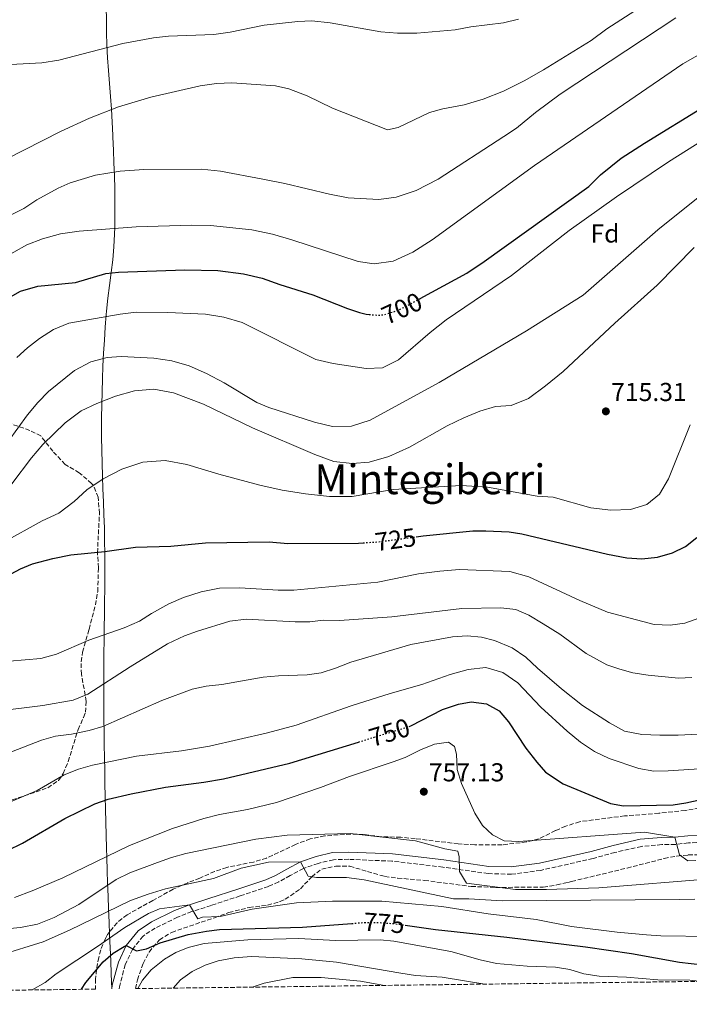
# Model space of a CAD drawing. Units: metres. Extents: x 586719 to 590150, y 4749800 to 4752157.
# Drawn here: x 587635 to 587894, y 4749805 to 4750186 of the extents above; entities that cross this region are included whole.
import ezdxf
from ezdxf.enums import TextEntityAlignment as Align

# ---------------------------------------------------------------- set-up
doc = ezdxf.new("R2010")
doc.units = ezdxf.units.M
doc.header["$MEASUREMENT"] = 0
doc.linetypes.add('DGN Style 3', pattern=[2.435891, 1.739922, -0.695969])
doc.linetypes.add('DGN Style 5', pattern=[1.217945, 0.521977, -0.695969])
for name, color, linetype, lineweight in [('Camino', 7, 'DGN Style 3', 0), ('Cota de curva de nivel directora', 7, 'Continuous', 0), ('Cota de punto acotado terreno', 7, 'Continuous', 0), ('Curva de nivel directora', 30, 'Continuous', 30), ('Curva de nivel directora no vista', 30, 'DGN Style 5', 30), ('Curva de nivel intermedia', 30, 'Continuous', 0), ('Etiqueta de zona arbolada', 92, 'Continuous', 0), ('Límite de municipio', 7, 'Continuous', 0), ('Margen derecho', 7, 'Continuous', 0), ('Punto acotado terreno (símbolo)', 7, 'Continuous', 0), ('Texto de Área (paraje) menor', 7, 'Continuous', 0), ('Zona arbolada', 92, 'DGN Style 3', 0)]:
    doc.layers.add(name, color=color, linetype=linetype, lineweight=lineweight)
doc.styles.add('Style-Arial', font='arial.ttf')

# ---------------------------------------------------------------- blocks, each defined once
blk = doc.blocks.new('5PATER')
at = {"layer": 'Punto acotado terreno (símbolo)', "linetype": 'Continuous', "lineweight": 0}
h = blk.add_hatch(color=51, dxfattribs=at)
edge = h.paths.add_edge_path()
edge.add_ellipse((0, 0), major_axis=(-0.11, -0.111), ratio=0.999422, start_angle=0, end_angle=360)

msp = doc.modelspace()

# ---------------------------------------------------------------- linework, layer by layer
at = {"layer": 'Camino', "color": 7, "linetype": 'DGN Style 3', "lineweight": 0}
msp.add_polyline3d([(587899.55, 4749868.14, 755.7), (587893.91, 4749867.89, 755.28), (587888.87, 4749867.33, 755.67), (587883.6, 4749867.25, 755.49), (587875.73, 4749866.55, 755.73), (587865.5, 4749864.21, 756.18), (587857.01, 4749861.89, 756.54), (587836.79, 4749857.29, 757.29), (587825.52, 4749855.8, 758.16), (587816.5, 4749856.05, 759.6), (587798.97, 4749858.55, 760.38), (587779.31, 4749860.86, 762.84), (587762.63, 4749861.57, 763.47), (587756.66, 4749861.42, 764.19), (587750.76, 4749860, 764.88), (587745.1, 4749858.04, 765.51), (587739.99, 4749855.27, 766.32), (587735.54, 4749852.82, 766.5), (587731.55, 4749851.04, 766.86), (587720.61, 4749847.39, 767.82), (587709.36, 4749843.71, 769.71), (587701.95, 4749841.33, 770.49), (587696.38, 4749839.16, 772.05), (587687.8, 4749834.97, 773.04), (587683.08, 4749831.87, 774.06), (587678.96, 4749826.72, 775.32), (587676.21, 4749820.85, 776.34), (587673.96, 4749812.29, 777.9), (587673.84, 4749811.46, 778)], dxfattribs=at)
at = {"layer": 'Curva de nivel directora', "color": 30, "linetype": 'Continuous', "lineweight": 30, "flags": 128}
for points, elevation in [([(587790.25, 4750078.49), (587808.22, 4750088.28), (587814.9, 4750092.76), (587855.38, 4750121.88), (587859.94, 4750126.28), (587867.94, 4750132.76), (587876.9, 4750138.6), (587899.99, 4750152.74), (587912.14, 4750161.08), (587928.34, 4750171.48), (587946.33, 4750182.56), (587956.42, 4750187.88), (587968.26, 4750193.8), (588010.82, 4750208.51), (588015.62, 4750209.93), (588041.17, 4750214.97), (588055.56, 4750218.49), (588061.53, 4750219.39), (588067.78, 4750219.51), (588086.53, 4750218.76), (588093.1, 4750217.47), (588103.7, 4750213.95), (588120.1, 4750205.55)], 700), ([(587630.07, 4750078.15), (587635.68, 4750081.35), (587642.48, 4750083.27), (587656.98, 4750084.73), (587668.7, 4750088.12), (587673.66, 4750088.74), (587699.3, 4750089.56), (587711.97, 4750089.31), (587721.86, 4750088.04), (587729.14, 4750086.36), (587735.98, 4750083.88), (587748.7, 4750079.96), (587762.06, 4750074.68), (587766.81, 4750073.11), (587769.34, 4750072.44), (587770.45, 4750072.34)], 700), ([(587788.6, 4749986.31), (587791.42, 4749986.68), (587810.58, 4749988.6), (587815.58, 4749988.66), (587824.58, 4749988.2), (587829.52, 4749987.46), (587862.57, 4749979.63), (587870.14, 4749978.2), (587875.9, 4749977.8), (587881.94, 4749978.44), (587887.7, 4749980.12), (587892.78, 4749982.6), (587897.1, 4749986.04)], 725), ([(587623.16, 4749967.16), (587635.7, 4749973.96), (587640.35, 4749975.8), (587648.26, 4749977.96), (587655.18, 4749979.4), (587668.3, 4749980.68), (587680.18, 4749982.36), (587693.86, 4749982.76), (587707.26, 4749983.96), (587731.86, 4749984.36), (587739.06, 4749983.72), (587766.33, 4749983.88), (587768.13, 4749983.99)], 725), ([(587785.99, 4749912.98), (587786.58, 4749913.16), (587798.86, 4749919.48), (587804.98, 4749921.64), (587809.92, 4749922.47), (587815.86, 4749921.77), (587820.75, 4749918.99), (587824.32, 4749914.74), (587831, 4749904.5), (587835.26, 4749899.08), (587838.66, 4749895.24), (587845.46, 4749890.76), (587863.82, 4749883.16), (587868.75, 4749882.29), (587887.98, 4749882.6), (587892.92, 4749883.36), (587906.5, 4749886.44)], 750), ([(587630.65, 4749865.03), (587636.54, 4749867.86), (587652.86, 4749877.4), (587664.47, 4749883.02), (587669.55, 4749884.77), (587678.54, 4749886.92), (587691.77, 4749889.53), (587706.54, 4749891.39), (587714.17, 4749892.75), (587739.78, 4749898.78), (587766.33, 4749906.94)], 750), ([(587659.34, 4749811.28), (587660.97, 4749813.89), (587667.66, 4749821.85), (587671.57, 4749825.28), (587675.8, 4749827.86), (587676.57, 4749828.2), (587680.57, 4749826.2), (587684.41, 4749826.92), (587689.65, 4749829.32), (587700.57, 4749832.44), (587707.58, 4749833.79), (587712.66, 4749834.36), (587744.77, 4749835.32), (587763.76, 4749836.76)], 775), ([(587784.36, 4749836.1), (587796.13, 4749834.44), (587823.65, 4749831.48), (587854.13, 4749827.72), (587871.84, 4749825.15), (587890.49, 4749821.8), (587899.41, 4749820.76)], 775)]:
    msp.add_lwpolyline(points, dxfattribs=dict(at, elevation=elevation))
at = {"layer": 'Curva de nivel directora no vista', "color": 30, "linetype": 'DGN Style 5', "lineweight": 30, "flags": 128}
for points, elevation in [([(587770.45, 4750072.34), (587774.35, 4750072), (587776.3, 4750072.28), (587781.09, 4750073.72), (587783.54, 4750074.84), (587790.25, 4750078.49)], 700), ([(587768.13, 4749983.99), (587774.13, 4749984.38), (587788.6, 4749986.31)], 725), ([(587766.33, 4749906.94), (587785.99, 4749912.98)], 750), ([(587763.76, 4749836.76), (587768.01, 4749837.08), (587773.01, 4749837.19), (587780.36, 4749836.66), (587784.36, 4749836.1)], 775)]:
    msp.add_lwpolyline(points, dxfattribs=dict(at, elevation=elevation))
at = {"layer": 'Curva de nivel intermedia', "color": 30, "linetype": 'Continuous', "lineweight": 0, "flags": 128}
for points, elevation in [([(587787.38, 4750096.44), (587794.78, 4750101.16), (587834.46, 4750129.88), (587891.74, 4750169.24), (587906.06, 4750177.4), (587915.94, 4750182.12), (587937.5, 4750191.48), (587965.14, 4750204.92), (587979.7, 4750211.23), (588009.66, 4750222.83), (588022.34, 4750227.31), (588027.34, 4750228.75), (588038.02, 4750231.15), (588043.1, 4750232.11), (588052.66, 4750233.31), (588080.42, 4750234.03), (588093.82, 4750233.55), (588100.54, 4750232.27), (588113.38, 4750228.19)], 695), ([(587651.18, 4750143.16), (587662.38, 4750148.2), (587673.58, 4750152.6), (587686.1, 4750156.44), (587705.18, 4750160.76), (587711.42, 4750161.72), (587717.46, 4750161.96), (587734.34, 4750160.76), (587739.38, 4750159.56), (587746.58, 4750156.92), (587756.38, 4750152.12), (587777.62, 4750143.8), (587781.74, 4750144.68), (587793.82, 4750150.44), (587798.98, 4750151.8), (587807.18, 4750153.4), (587814.5, 4750155.56), (587822.38, 4750158.68), (587830.42, 4750162.68), (587837.94, 4750167), (587856.3, 4750178.36), (587862.38, 4750182.76), (587876.82, 4750192.12)], 685), ([(587629.34, 4750109.48), (587636.98, 4750113.32), (587642.06, 4750116.6), (587650.3, 4750121.24), (587654.9, 4750123.24), (587664.66, 4750126.2), (587674.22, 4750127.72), (587683.46, 4750128.36), (587705.74, 4750128.52), (587713.06, 4750127.72), (587729.42, 4750124.68), (587737.94, 4750123), (587755.18, 4750118.84), (587762.34, 4750117.48), (587774.18, 4750116.76), (587780.98, 4750117.72), (587788.62, 4750120.28), (587797.18, 4750124.6), (587822.5, 4750141.16), (587827.38, 4750144.44), (587834.78, 4750150.44), (587844.26, 4750157.48), (587888.98, 4750187)], 690), ([(587629.58, 4750168.84), (587643.98, 4750169.64), (587650.5, 4750170.68), (587675.34, 4750177.08), (587687.18, 4750179.32), (587692.98, 4750179.96), (587710.5, 4750180.68), (587716.74, 4750181.48), (587729.86, 4750184.2), (587742.86, 4750185.64), (587748.34, 4750185.96), (587755.38, 4750185.08), (587774.98, 4750181.64), (587781.5, 4750181.08), (587788.94, 4750181.16), (587803.78, 4750182.44), (587809.78, 4750183.56), (587822.38, 4750185.16), (587828.18, 4750186.6)], 680), ([(587616.42, 4750125.4), (587651.18, 4750143.16)], 685), ([(587634.34, 4750055.72), (587638.38, 4750059.4), (587643.1, 4750063.08), (587648.46, 4750066.52), (587654.38, 4750069), (587674.3, 4750072.44), (587680.38, 4750073.16), (587692.62, 4750073.08), (587707.18, 4750072.44), (587714.34, 4750071.32), (587721.38, 4750069.24), (587749.9, 4750054.92), (587756.58, 4750053.4), (587769.3, 4750051.4), (587775.7, 4750051.72), (587781.78, 4750054.76), (587794.02, 4750065.4), (587800.22, 4750070.28), (587825.54, 4750087.4), (587847.74, 4750104.76), (587866.1, 4750117.88), (587886.18, 4750131.4), (587900.14, 4750140.12)], 705), ([(587631.02, 4750023.16), (587638.46, 4750033.48), (587642.38, 4750038.28), (587646.58, 4750042.52), (587656.66, 4750050.68), (587662.9, 4750054.04), (587669.18, 4750055.72), (587674.66, 4750056.12), (587687.3, 4750055.4), (587694.26, 4750054.36), (587700.94, 4750052.44), (587707.58, 4750049.48), (587714.5, 4750045.88), (587727.1, 4750038.28), (587731.74, 4750036.28), (587749.34, 4750030.68), (587756.34, 4750029), (587763.7, 4750029.16), (587770.94, 4750031.48), (587797.58, 4750045.96), (587831.26, 4750066.04), (587853.26, 4750079.8), (587882.02, 4750105.08), (587913.7, 4750130.44)], 710), ([(587628.14, 4750093.56), (587638.22, 4750099.24), (587644.18, 4750101.56), (587651.14, 4750103.48), (587658.34, 4750104.52), (587680.38, 4750106.28), (587701.78, 4750106.84), (587709.14, 4750106.68), (587725.18, 4750105.08), (587733.14, 4750103.4), (587740.66, 4750101.24), (587766.22, 4750092.76), (587772.38, 4750091.88), (587779.74, 4750092.92), (587787.38, 4750096.44)], 695), ([(587632.42, 4750006.84), (587639.98, 4750016.84), (587644.34, 4750021.96), (587652.98, 4750030.36), (587659.22, 4750035), (587665.26, 4750037.88), (587672.46, 4750040.68), (587679.74, 4750042.76), (587687.26, 4750043.4), (587694.9, 4750042.04), (587706.46, 4750037.56), (587725.38, 4750028.44), (587749.46, 4750018.12), (587756.9, 4750015.48), (587763.94, 4750014.68), (587770.5, 4750015.16), (587778.14, 4750017.32), (587786.14, 4750021), (587800.58, 4750029.24), (587807.06, 4750032.36), (587813.26, 4750034.92), (587819.34, 4750036.68), (587825.42, 4750037.08), (587832.06, 4750039.88), (587838.7, 4750044.68), (587845.54, 4750050.28), (587865.5, 4750068.92), (587881.86, 4750083.64), (587896.06, 4750098.2)], 715), ([(587628.82, 4749983.96), (587644.14, 4749992.44), (587650.58, 4749995.48), (587656.46, 4749999.96), (587661.38, 4750004.44), (587667.62, 4750008.76), (587674.94, 4750012.44), (587683.02, 4750015.16), (587691.66, 4750015.88), (587700.02, 4750014.28), (587712.38, 4750010.52), (587728.26, 4750006.28), (587736.86, 4750004.36), (587745.82, 4750002.92), (587755.18, 4750001.88), (587763.94, 4750001.88), (587779.74, 4750004.6), (587806.06, 4750006.2), (587816.18, 4750005.48), (587835.42, 4750002.04), (587841.58, 4750001.64), (587856.14, 4749997.56), (587863.9, 4749996.6), (587871.46, 4749996.84), (587877.82, 4749998.84), (587882.74, 4750002.84), (587886.22, 4750008.76), (587894.54, 4750029.64)], 720), ([(587631.5, 4749938.2), (587643.58, 4749939.24), (587649.62, 4749940.92), (587662.14, 4749946.28), (587675.82, 4749951.16), (587681.7, 4749953.72), (587686.3, 4749956.68), (587693.02, 4749960.36), (587698.74, 4749962.84), (587705.58, 4749965), (587712.7, 4749966.44), (587720.46, 4749966.6), (587735.3, 4749965.64), (587741.38, 4749965.72), (587773.82, 4749968.76), (587789.62, 4749972.04), (587797.86, 4749973.08), (587805.42, 4749973.64), (587824.9, 4749972.84), (587832.26, 4749970.84), (587851.94, 4749961.72), (587862.58, 4749957.16), (587880.62, 4749952.44), (587886.82, 4749952.2), (587892.5, 4749952.92), (587897.9, 4749954.84)], 730), ([(587626.62, 4749918.92), (587644.42, 4749921.08), (587656.06, 4749923.16), (587661.74, 4749925.48), (587678.06, 4749936.04), (587692.54, 4749944.92), (587699.14, 4749947.96), (587704.14, 4749949.8), (587716.62, 4749953.72), (587722.98, 4749954.44), (587741.9, 4749953.48), (587747.58, 4749953.48), (587752.66, 4749954.04), (587759.02, 4749953.96), (587779.26, 4749955.32), (587806.34, 4749958.6), (587821.42, 4749958.84), (587827.22, 4749958.2), (587832.22, 4749955.96), (587837.78, 4749952.6), (587844.14, 4749948.6), (587854.42, 4749941.24), (587862.42, 4749936.84), (587867.34, 4749935.08), (587872.42, 4749933.72), (587878.34, 4749932.76), (587890.1, 4749931.64), (587895.18, 4749931.88)], 735), ([(587632.3, 4749903.16), (587643.9, 4749907.64), (587649.22, 4749909.16), (587655.42, 4749909.96), (587662.3, 4749911.4), (587667.5, 4749913), (587690.34, 4749923), (587702.14, 4749927.32), (587707.5, 4749928.6), (587713.5, 4749929.16), (587729.5, 4749931.96), (587735.46, 4749932.6), (587746.58, 4749932.92), (587751.9, 4749933.72), (587757.42, 4749935.48), (587763.42, 4749937.88), (587786.66, 4749944.6), (587802.74, 4749947.64), (587808.34, 4749948.04), (587813.86, 4749947.48), (587818.98, 4749946.2), (587825.78, 4749943.4), (587831.02, 4749939.8), (587835.5, 4749935.48), (587844.82, 4749927.48), (587852.9, 4749921.08), (587863.34, 4749914.36), (587869.22, 4749911.16), (587875.82, 4749909.8), (587882.9, 4749909.56), (587889.94, 4749909.56), (587902.9, 4749910.28)], 740), ([(587620.54, 4749879.09), (587642.14, 4749888.2), (587652.66, 4749894.2), (587658.1, 4749896.44), (587663.54, 4749898.04), (587680.54, 4749901.48), (587697.9, 4749903.48), (587708.74, 4749905.32), (587731.26, 4749910.44), (587742.34, 4749913.48), (587763.5, 4749920.92), (587778.58, 4749925.72), (587790.86, 4749929.24), (587801.86, 4749933.08), (587808.82, 4749935), (587815.58, 4749935.72), (587822.1, 4749933.88), (587827.94, 4749929.8), (587836.9, 4749920.36), (587847.02, 4749911.16), (587852.14, 4749906.92), (587857.62, 4749903.32), (587863.22, 4749900.6), (587874.74, 4749896.68), (587880.54, 4749895.72), (587886.1, 4749895.8), (587904.14, 4749896.92)], 745), ([(587633.37, 4749846.77), (587640.29, 4749849.33), (587652.06, 4749854.44), (587677.86, 4749866.92), (587694.42, 4749873.48), (587706.62, 4749877.4), (587712.62, 4749878.84), (587723.42, 4749880.84), (587734.62, 4749883.48), (587751.62, 4749889.32), (587762.9, 4749893.64), (587779.74, 4749899.24), (587784.46, 4749901), (587790.3, 4749903.96), (587795.7, 4749906.12), (587801.14, 4749906.84), (587803.54, 4749905.24), (587804.3, 4749902.2), (587804.54, 4749896.28), (587806.18, 4749890.92), (587811.3, 4749879.4), (587814.26, 4749874.6), (587818.22, 4749871), (587822.7, 4749868.76), (587828.34, 4749868.44), (587876.86, 4749872.04), (587888.7, 4749870.12), (587890.49, 4749863.24), (587893.61, 4749861), (587896.73, 4749861.08)], 755), ([(587628.85, 4749834.61), (587635.69, 4749835.25), (587642.29, 4749836.45), (587648.73, 4749839.09), (587658.29, 4749844.04), (587672.74, 4749853.72), (587677.98, 4749856.36), (587688.66, 4749860.36), (587694.06, 4749862.28), (587699.66, 4749863.8), (587726.74, 4749869.4), (587738.74, 4749870.92), (587763.1, 4749871.56), (587788.34, 4749868.76), (587799.74, 4749865.64), (587804.78, 4749864.68), (587805.22, 4749862.52), (587805.37, 4749856.84), (587808.09, 4749852.28), (587827.01, 4749849.88), (587839.05, 4749849.88), (587859.25, 4749850.52), (587904.01, 4749854.2)], 760), ([(587627.93, 4749824.53), (587644.49, 4749829.65), (587654.73, 4749834.12), (587678.29, 4749845.64), (587685.05, 4749848.04), (587691.77, 4749850.2), (587710.37, 4749854.12), (587720.98, 4749858.12), (587731.54, 4749860.52), (587743.98, 4749860.6), (587746.93, 4749855), (587750.13, 4749854.52), (587761.69, 4749854.52), (587768.57, 4749853.64), (587803.05, 4749846.28), (587808.97, 4749846.28), (587821.93, 4749845.48), (587890.45, 4749845.96), (587896.33, 4749846.12)], 765), ([(587640.24, 4749811.03), (587645.25, 4749813.97), (587649.45, 4749817.25), (587665.49, 4749827.8), (587676.05, 4749835.24), (587685.25, 4749840.6), (587689.41, 4749842.44), (587701.01, 4749843.96), (587704.29, 4749838.6), (587706.13, 4749839.16), (587712.93, 4749839.48), (587725.29, 4749842.28), (587742.45, 4749844.68), (587756.29, 4749845.32), (587775.41, 4749845.32), (587798.57, 4749843.32), (587816.49, 4749840.52), (587835.09, 4749838.28), (587848.73, 4749835.56), (587866.29, 4749833.4), (587877.69, 4749832.36), (587883.29, 4749831.96), (587902.37, 4749831.72)], 770), ([(587681.05, 4749811.56), (587682.89, 4749814.76), (587686.21, 4749818.76), (587691.33, 4749823), (587695.73, 4749825.56), (587700.57, 4749827.4), (587706.77, 4749829), (587723.61, 4749830.44), (587743.33, 4749830.92), (587757.49, 4749830.2), (587774.73, 4749830.36), (587779.97, 4749829.88), (587802.09, 4749825.88), (587813.41, 4749822.68), (587819.73, 4749821.32), (587831.61, 4749820.2), (587842.45, 4749819.88), (587848.05, 4749818.92), (587853.49, 4749817.24), (587859.41, 4749816.36), (587869.97, 4749816.04), (587882.09, 4749815), (587894.45, 4749814.76), (587899.06, 4749814.36)], 780), ([(587694.69, 4749811.73), (587697.53, 4749815), (587702.05, 4749818.12), (587707.05, 4749820.6), (587712.17, 4749822.28), (587718.33, 4749823.48), (587724.97, 4749823.96), (587744.49, 4749823.08), (587757.81, 4749821.72), (587782.69, 4749817.48), (587788.37, 4749816.68), (587798.65, 4749815.96), (587815.16, 4749813.28)], 785), ([(587725.22, 4749812.12), (587729.93, 4749813.67), (587740.97, 4749815.82), (587752, 4749815.82), (587767.17, 4749814.38), (587776.41, 4749812.78)], 790)]:
    msp.add_lwpolyline(points, dxfattribs=dict(at, elevation=elevation))
at = {"layer": 'Límite de municipio', "color": 7, "linetype": 'Continuous', "lineweight": 0}
msp.add_polyline3d([(587668.9, 4750191.21, 677.83), (587668.92, 4750186.21, 678.53), (587668.99, 4750181.22, 679.21), (587669.14, 4750176.64, 679.84), (587669.4, 4750171.65, 680.81), (587669.73, 4750166.66, 681.87), (587670.1, 4750161.67, 682.93), (587670.49, 4750156.68, 683.98), (587670.85, 4750151.69, 684.97), (587671.17, 4750146.7, 685.98), (587671.4, 4750141.71, 687), (587671.43, 4750140.92, 687.16), (587671.63, 4750135.92, 688.17), (587671.83, 4750130.92, 689.2), (587672, 4750125.92, 690.32), (587672.15, 4750120.92, 691.44), (587672.23, 4750115.92, 692.57), (587672.25, 4750110.92, 693.75), (587672.17, 4750105.92, 694.93), (587671.99, 4750100.92, 696.38), (587671.84, 4750098.45, 697.1), (587671.37, 4750093.47, 698.55), (587670.75, 4750088.51, 699.96), (587670.08, 4750083.55, 701.44), (587669.45, 4750078.58, 702.82), (587668.95, 4750073.61, 704.32), (587668.86, 4750072.34, 704.72), (587668.49, 4750067.36, 706.29), (587668.16, 4750062.37, 707.85), (587667.87, 4750057.37, 709.41), (587667.61, 4750052.38, 710.92), (587667.4, 4750047.38, 712.46), (587667.23, 4750042.39, 713.91), (587667.11, 4750037.39, 715.21), (587667.03, 4750032.39, 716.05), (587667.01, 4750029.81, 716.48), (587667.03, 4750024.81, 717.32), (587667.12, 4750019.81, 718.14), (587667.25, 4750014.81, 718.98), (587667.41, 4750009.81, 719.81), (587667.6, 4750004.82, 720.56), (587667.79, 4749999.82, 721.29), (587667.97, 4749994.82, 722.13), (587668.13, 4749989.82, 723.15), (587668.25, 4749984.82, 724.16), (587668.32, 4749979.82, 725.13), (587668.34, 4749976.24, 725.69), (587668.34, 4749971.24, 726.47), (587668.31, 4749966.24, 727.24), (587668.25, 4749961.24, 728.02), (587668.18, 4749956.24, 728.79), (587668.11, 4749951.25, 729.56), (587668.04, 4749946.25, 730.67), (587667.97, 4749941.25, 732.14), (587667.92, 4749936.25, 733.35), (587667.9, 4749931.25, 734.57), (587667.9, 4749926.25, 736), (587667.91, 4749925.9, 736.1), (587667.94, 4749920.9, 737.65), (587667.99, 4749915.9, 739.2), (587668.04, 4749910.9, 740.78), (587668.11, 4749905.9, 742.55), (587668.19, 4749900.9, 744.32), (587668.28, 4749895.9, 746.1), (587668.38, 4749890.9, 747.82), (587668.49, 4749885.9, 749.51), (587668.6, 4749880.91, 750.85), (587668.72, 4749875.91, 752.03), (587668.85, 4749870.91, 753.15), (587668.98, 4749865.91, 754.27), (587669.09, 4749862.29, 755.18), (587669.24, 4749857.29, 757.55), (587669.41, 4749852.29, 759.73), (587669.6, 4749847.3, 761.83), (587669.79, 4749842.3, 764.5), (587669.99, 4749837.3, 767.3), (587670.19, 4749832.31, 769.57), (587670.4, 4749827.31, 772.8), (587670.6, 4749822.31, 775.54), (587670.8, 4749817.32, 776.76), (587671.03, 4749811.43, 778.06)], dxfattribs=at)
at = {"layer": 'Margen derecho', "color": 7, "linetype": 'Continuous', "lineweight": 0}
msp.add_polyline3d([(587899.14, 4749870.92, 755.7), (587893.7, 4749870.68, 755.28), (587888.7, 4749870.12, 755.67), (587883.46, 4749870.04, 755.49), (587875.3, 4749869.32, 755.73), (587864.82, 4749866.92, 756.18), (587856.34, 4749864.6, 756.54), (587836.29, 4749860.04, 757.29), (587825.37, 4749858.6, 758.16), (587816.73, 4749858.84, 759.6), (587799.34, 4749861.32, 760.38), (587779.54, 4749863.64, 762.84), (587762.66, 4749864.36, 763.47), (587756.3, 4749864.2, 764.19), (587749.98, 4749862.68, 764.88), (587743.98, 4749860.6, 765.51), (587738.66, 4749857.72, 766.32), (587734.29, 4749855.32, 766.5), (587730.53, 4749853.64, 766.86), (587719.73, 4749850.04, 767.82), (587708.49, 4749846.36, 769.71), (587701.01, 4749843.96, 770.49), (587695.25, 4749841.72, 772.05), (587686.41, 4749837.4, 773.04), (587681.17, 4749833.96, 774.06), (587676.57, 4749828.2, 775.32), (587673.57, 4749821.8, 776.34), (587671.21, 4749812.84, 777.9), (587671.01, 4749811.43, 778.06)], dxfattribs=at)
at = {"layer": 'Zona arbolada', "color": 92, "linetype": 'DGN Style 3', "lineweight": 0}
for points in [[(587630.22, 4749883.72, 745.54), (587646.3, 4749889.24, 744.4), (587650.41, 4749892.09, 743.7), (587652.22, 4749894.76, 743.5), (587654.17, 4749899.37, 743.84), (587657.98, 4749911.8, 745.03), (587660.09, 4749916.41, 744.95), (587660.86, 4749918.44, 744.64), (587661.08, 4749922.66, 741.95), (587660.78, 4749925.08, 740.71), (587659.26, 4749933.16, 740.23), (587659.14, 4749938.01, 738.95), (587659.7, 4749941.64, 738.01), (587662.22, 4749950.52, 735.88), (587664.7, 4749959.96, 734.38), (587665.58, 4749965.16, 733.81), (587665.82, 4749974.36, 732.7), (587665.5, 4749980.12, 728.89), (587665.71, 4749984.97, 727.66), (587666.26, 4749995.4, 725.74), (587665.74, 4750001.64, 724.99), (587663.88, 4750006.15, 723.85), (587663.22, 4750007, 723.58), (587658.42, 4750011.08, 721.84), (587653.02, 4750014.28, 720.97), (587648.22, 4750019.4, 719.71), (587643.62, 4750025.32, 717.13), (587639.3, 4750027.48, 714.34), (587632.22, 4750029.96, 713.08)], [(587630.22, 4749883.72, 745.54), (587646.3, 4749889.24, 744.4), (587650.41, 4749892.09, 743.7), (587652.22, 4749894.76, 743.5), (587654.17, 4749899.37, 743.84), (587657.98, 4749911.8, 745.03), (587660.09, 4749916.41, 744.95), (587660.86, 4749918.44, 744.64), (587661.08, 4749922.66, 741.95), (587660.78, 4749925.08, 740.71), (587659.26, 4749933.16, 740.23), (587659.14, 4749938.01, 738.95), (587659.7, 4749941.64, 738.01), (587662.22, 4749950.52, 735.88), (587664.7, 4749959.96, 734.38), (587665.58, 4749965.16, 733.81), (587665.82, 4749974.36, 732.7), (587665.5, 4749980.12, 728.89), (587665.71, 4749984.97, 727.66), (587666.26, 4749995.4, 725.74), (587665.74, 4750001.64, 724.99), (587663.88, 4750006.15, 723.85), (587663.22, 4750007, 723.58), (587658.42, 4750011.08, 721.84), (587653.02, 4750014.28, 720.97), (587648.22, 4750019.4, 719.71), (587643.62, 4750025.32, 717.13), (587639.3, 4750027.48, 714.34), (587632.22, 4750029.96, 713.08)], [(587898.14, 4749881.48, 755.44), (587892.66, 4749880.44, 756.28), (587882.46, 4749879.38, 757.48), (587869.22, 4749878.36, 758.32), (587851.85, 4749876.11, 758.73), (587846.45, 4749874.38, 759.15), (587842.5, 4749872.68, 759.49), (587836.14, 4749869.48, 759.64), (587831.29, 4749868.28, 760.11), (587821.9, 4749867.16, 761.44), (587811.28, 4749867.2, 762.49), (587804.94, 4749867.56, 762.88), (587788.27, 4749869.57, 763.35), (587782.7, 4749870.12, 764.23), (587775.14, 4749870.28, 765.85), (587768.34, 4749871.16, 764.74), (587763.37, 4749871.32, 765.24), (587753.31, 4749870.63, 766.24), (587747.73, 4749869.5, 766.63), (587742.01, 4749867.31, 766.92), (587730.82, 4749862.04, 767.2), (587725.78, 4749860.52, 767.32), (587715.46, 4749858.44, 768.82), (587710.76, 4749856.89, 769.58), (587705.05, 4749854.28, 770.62), (587700.4, 4749852.51, 771.09), (587694.71, 4749849.97, 771.03), (587686.85, 4749845.64, 771.37), (587676.93, 4749840.12, 773.05), (587673.04, 4749837.04, 773.36), (587669.38, 4749832.45, 773.64), (587668.53, 4749830.92, 773.77), (587666.72, 4749826.51, 775.21), (587665.97, 4749823.64, 776.29), (587665.13, 4749818.91, 777.64), (587664.77, 4749815.25, 778.57), (587664.74, 4749811.35, 779.29), (587208.1, 4749805.48, 741.49)], [(587898.14, 4749881.48, 755.44), (587892.66, 4749880.44, 756.28), (587882.46, 4749879.38, 757.48), (587869.22, 4749878.36, 758.32), (587851.85, 4749876.11, 758.73), (587846.45, 4749874.38, 759.15), (587842.5, 4749872.68, 759.49), (587836.14, 4749869.48, 759.64), (587831.29, 4749868.28, 760.11), (587821.9, 4749867.16, 761.44), (587811.28, 4749867.2, 762.49), (587804.94, 4749867.56, 762.88), (587788.27, 4749869.57, 763.35), (587782.7, 4749870.12, 764.23), (587775.14, 4749870.28, 765.85), (587768.34, 4749871.16, 764.74)], [(587768.34, 4749871.16, 764.74), (587763.37, 4749871.32, 765.24), (587753.31, 4749870.63, 766.24), (587747.73, 4749869.5, 766.63), (587742.01, 4749867.31, 766.92), (587730.82, 4749862.04, 767.2), (587725.78, 4749860.52, 767.32), (587715.46, 4749858.44, 768.82), (587710.76, 4749856.89, 769.58), (587705.05, 4749854.28, 770.62), (587700.4, 4749852.51, 771.09), (587694.71, 4749849.97, 771.03), (587686.85, 4749845.64, 771.37), (587676.93, 4749840.12, 773.05), (587673.04, 4749837.04, 773.36), (587669.38, 4749832.45, 773.64), (587668.53, 4749830.92, 773.77), (587666.72, 4749826.51, 775.21), (587665.97, 4749823.64, 776.29), (587665.13, 4749818.91, 777.64), (587664.77, 4749815.25, 778.57), (587664.74, 4749811.35, 779.29)], [(588159.43, 4749817.7, 747.21), (587680.2, 4749811.55, 780.54), (587680.93, 4749815, 780.26), (587683.13, 4749821.32, 779.36), (587685.4, 4749825.69, 778.51), (587689.39, 4749830.48, 777.77), (587694.18, 4749833.3, 777.14), (587705.53, 4749837.24, 778.19), (587710.69, 4749838.92, 776.99), (587716.29, 4749841, 776.09), (587724.09, 4749842.92, 773.06), (587731.25, 4749843.8, 772.46), (587736, 4749845.2, 771.82), (587738.05, 4749846.12, 771.59), (587743.89, 4749850.12, 771.2), (587748.29, 4749854.84, 770.72), (587752.15, 4749857.78, 769.51), (587757.63, 4749858.91, 768.82), (587762.98, 4749858.9, 768.5), (587769.89, 4749856.84, 768.23), (587776.53, 4749854.92, 767.36), (587781.48, 4749854.29, 766.97), (587791.85, 4749853.4, 767.3), (587809.93, 4749851.08, 766.97), (587819.37, 4749850.68, 766.16), (587837.81, 4749850.84, 765.77), (587842.97, 4749851.64, 765.41), (587847.31, 4749852.66, 763.03), (587848.73, 4749853, 762.59), (587870.16, 4749858.16, 761.45), (587884.53, 4749861.88, 762.17), (587889.45, 4749862.82, 762.16), (587893.85, 4749863.24, 762.05), (587902.85, 4749863.24, 761.66)], [(587680.2, 4749811.55, 780.54), (587680.93, 4749815, 780.26), (587683.13, 4749821.32, 779.36), (587685.4, 4749825.69, 778.51), (587689.39, 4749830.48, 777.77), (587694.18, 4749833.3, 777.14), (587705.53, 4749837.24, 778.19), (587710.69, 4749838.92, 776.99), (587716.29, 4749841, 776.09), (587724.09, 4749842.92, 773.06), (587731.25, 4749843.8, 772.46), (587736, 4749845.2, 771.82), (587738.05, 4749846.12, 771.59), (587743.89, 4749850.12, 771.2), (587748.29, 4749854.84, 770.72), (587752.15, 4749857.78, 769.51), (587757.63, 4749858.91, 768.82), (587762.98, 4749858.9, 768.5), (587769.89, 4749856.84, 768.23), (587776.53, 4749854.92, 767.36), (587781.48, 4749854.29, 766.97), (587791.85, 4749853.4, 767.3), (587809.93, 4749851.08, 766.97), (587819.37, 4749850.68, 766.16), (587837.81, 4749850.84, 765.77), (587842.97, 4749851.64, 765.41), (587847.31, 4749852.66, 763.03), (587848.73, 4749853, 762.59), (587870.16, 4749858.16, 761.45), (587884.53, 4749861.88, 762.17), (587889.45, 4749862.82, 762.16), (587893.85, 4749863.24, 762.05), (587902.85, 4749863.24, 761.66)]]:
    msp.add_polyline3d(points, dxfattribs=at)

# ---------------------------------------------------------------- block references
at = {"layer": 'Punto acotado terreno (símbolo)', "color": 7, "linetype": 'Continuous', "lineweight": 0, "xscale": 10, "yscale": 10, "zscale": 10}
for p in [(587861.98, 4750034.84, 715.31), (587791.62, 4749887.72, 757.13)]:
    msp.add_blockref('5PATER', p, dxfattribs=at)

# ---------------------------------------------------------------- texts
at = {"layer": 'Cota de curva de nivel directora', "color": 7, "linetype": 'Continuous', "lineweight": 0, "style": 'Style-Arial'}
for s, rotation, p in [('700', 24.6115, (587783.11, 4750074.64, 700)), ('725', 7.5777, (587780.67, 4749985.25, 725)), ('750', 17.0823, (587778.32, 4749910.63, 750)), ('775', 355.8634, (587776.27, 4749836.95, 775))]:
    msp.add_text(s, height=7, rotation=rotation, dxfattribs=at).set_placement(p, align=Align.MIDDLE_CENTER)
at = {"layer": 'Cota de punto acotado terreno', "color": 7, "linetype": 'Continuous', "lineweight": 0, "style": 'Style-Arial'}
for s, p in [('715.31', (587864.06, 4750038.84, 715.31)), ('757.13', (587793.6, 4749891.72, 757.13))]:
    msp.add_text(s, height=7, dxfattribs=at).set_placement(p)
at = {"layer": 'Etiqueta de zona arbolada', "color": 92, "linetype": 'Continuous', "lineweight": 0, "style": 'Style-Arial'}
msp.add_text('Fd', height=7, dxfattribs=at).set_placement((587861.63, 4750103.63, 707.03), align=Align.MIDDLE_CENTER)
at = {"layer": 'Texto de Área (paraje) menor', "color": 7, "linetype": 'Continuous', "lineweight": 0, "style": 'Style-Arial'}
msp.add_text('Mintegiberri', height=11.5, dxfattribs=at).set_placement((587793.96, 4750008.55, 717.4), align=Align.MIDDLE_CENTER)

doc.saveas('drawing.dxf')
